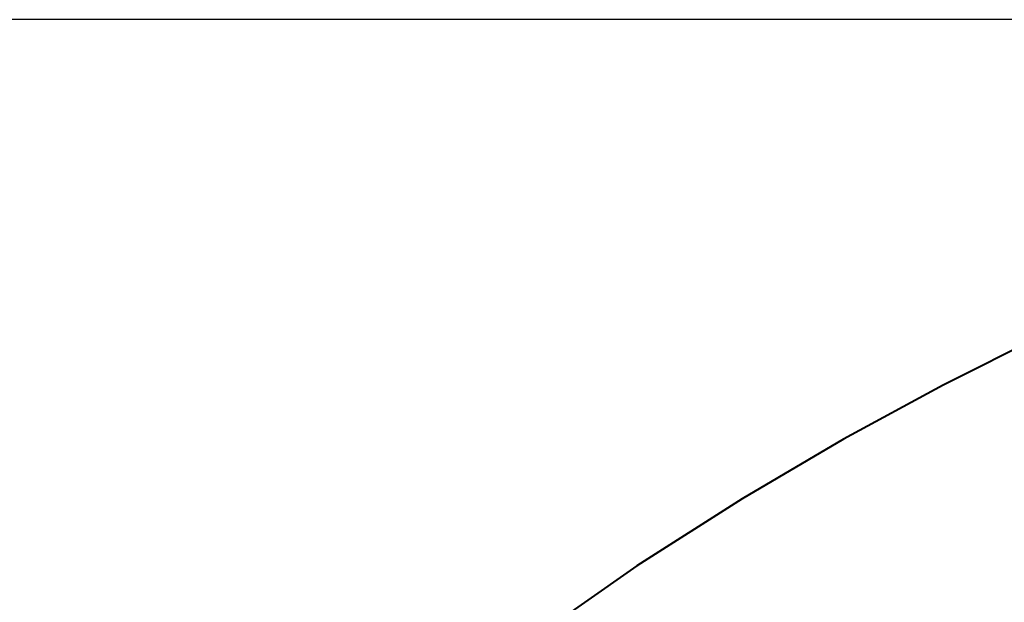
# Model space of a CAD drawing. Units: millimetres. Extents: x 9058 to 12801, y -2706 to 2587.
# Drawn here: x 11516 to 11644, y -940 to -865 of the extents above; entities that cross this region are included whole.
import ezdxf

# ---------------------------------------------------------------- set-up
doc = ezdxf.new("R2010")
doc.units = ezdxf.units.MM
doc.header["$LTSCALE"] = 81.675
doc.header["$PDSIZE"] = 0.01
doc.layers.get('0').update_dxf_attribs({"linetype": 'CONTINUOUS', "lineweight": 40})
doc.layers.get('Defpoints').update_dxf_attribs({"color": 27, "linetype": 'CONTINUOUS', "lineweight": 13})
doc.layers.add('dim', color=50, linetype='CONTINUOUS', lineweight=25)
doc.styles.add('ISO', font='ISOCP.SHX', dxfattribs={"bigfont": 'gbcbig.shx'})
doc.dimstyles.new('DIMSTYLE_1_4625', dxfattribs={"dimtxt": 37.5, "dimasz": 30, "dimexe": 9.375, "dimexo": 9.375, "dimgap": 11.25, "dimtad": 1, "dimdsep": 46, "dimtxsty": 'ISO', "dimblk": '_FILLED', "dimblk1": '_FILLED', "dimblk2": '_FILLED', "dimcen": 0.09, "dimadec": 1, "dimazin": 2, "dimtp": 0.01, "dimtm": 0.01, "dimtfac": 1, "dimtmove": 0, "dimatfit": 0, "dimldrblk": '_FILLED', "dimfxl": 0, "dimtolj": 1, "dimarcsym": 0})

# ---------------------------------------------------------------- blocks, each defined once
blk = doc.blocks.new('_FILLED')
at = {"color": 0, "linetype": 'ByBlock'}
blk.add_solid([(0, 0), (-1, 0.2), (-1, -0.2)], dxfattribs=at)
blk = doc.blocks.new('*D23')
at = {"layer": 'Defpoints', "color": 0}
for p in [(11396.67, -864.74), (11792.28, -864.74), (11598.77, -1453.97)]:
    blk.add_point(p, dxfattribs=at)
at = {"layer": 'dim', "color": 0, "lineweight": -2}
for p, q in [((11782.91, -864.74), (11387.3, -864.74)), ((11396.67, -1423.97), (11396.67, -894.74)), ((11589.39, -1453.97), (11387.3, -1453.97))]:
    blk.add_line(p, q, dxfattribs=at)
at = {"layer": 'dim', "color": 0, "lineweight": -2, "xscale": 30, "yscale": 30, "zscale": 30}
for p, rotation in [((11396.67, -864.74), 90), ((11396.67, -1453.97), 270)]:
    blk.add_blockref('_FILLED', p, dxfattribs=dict(at, rotation=rotation))
at = {"layer": 'dim', "color": 0, "insert": (11285.42, -1184.31), "char_height": 37.5, "attachment_point": 2, "rotation": 90, "style": 'ISO'}
blk.add_mtext('\\A1;22.7"\\P576mm', dxfattribs=at)

msp = doc.modelspace()

# ---------------------------------------------------------------- linework, layer by layer
at = {"color": 7, "linetype": 'Continuous'}
msp.add_lwpolyline([(11738.48, -870.22), (11728.031, -873.407), (11717.378, -877.067), (11706.708, -881.022), (11695.88, -885.256), (11684.755, -889.795), (11673.251, -894.678), (11661.383, -899.945), (11648.997, -905.752), (11636.239, -912.162), (11623.294, -919.186), (11610.16, -926.89), (11596.463, -935.595), (11582.005, -945.72)], dxfattribs=at)

# ---------------------------------------------------------------- dimensions: what is measured, and where the dimension line sits
at = {"layer": 'dim'}
dim = msp.add_linear_dim(base=(11396.673, -864.744), p1=(11598.769, -1453.966), p2=(11792.282, -864.744), angle=90, text='22.7"\\P576mm', dimstyle='DIMSTYLE_1_4625', override={"dimtxsty": 'ISO'}, dxfattribs=at)
dim.commit()
dim.dimension.update_dxf_attribs({"geometry": '*D23', "text_midpoint": (11396.673, -1184.309), "dimtype": 160})

doc.saveas('drawing.dxf')
